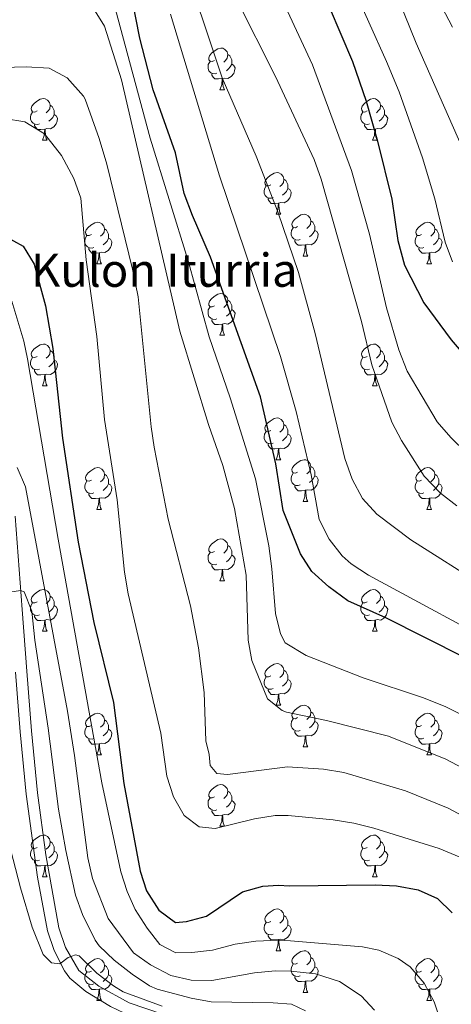
# Model space of a CAD drawing. Units: metres. Extents: x 588859 to 593354, y 4777200 to 4780229.
# Drawn here: x 590063 to 590167, y 4779416 to 4779653 of the extents above; entities that cross this region are included whole.
import ezdxf

# ---------------------------------------------------------------- set-up
doc = ezdxf.new("R2010")
doc.units = ezdxf.units.M
doc.header["$MEASUREMENT"] = 0
doc.linetypes.add('DGN Style 3', pattern=[1147.6976, 819.784, -327.9136])
for name, color, linetype, lineweight in [('Nivel 21', 7, 'Continuous', 0), ('Nivel 36', 7, 'Continuous', 0), ('Nivel 4', 7, 'Continuous', 0), ('Nivel 43', 7, 'Continuous', 0), ('Nivel 5', 7, 'Continuous', 0), ('Nivel 61', 7, 'Continuous', 0), ('Nivel 63', 7, 'Continuous', 0)]:
    doc.layers.add(name, color=color, linetype=linetype, lineweight=lineweight)
doc.styles.add('Style-Times New Roman', font='txt')

msp = doc.modelspace()

# ---------------------------------------------------------------- linework, layer by layer
at = {"layer": 'Nivel 21', "color": 250, "linetype": 'DGN Style 3', "lineweight": 0}
msp.add_polyline3d([(590061.8, 4779533.7, 512.48), (590063.47, 4779511.29, 515.68), (590064.61, 4779496.43, 517.48), (590065.74, 4779482.15, 518.56), (590067.16, 4779467.23, 519.25), (590069.12, 4779452.34, 519.68), (590072.26, 4779434.79, 520.05), (590073.87, 4779430.07, 519.97), (590077.07, 4779424.56, 519.78), (590081.89, 4779420.73, 519.69), (590089.17, 4779416.78, 519.81), (590104.98, 4779411.36, 520.05)], dxfattribs=at)
at = {"layer": 'Nivel 21', "color": 250, "linetype": 'Continuous', "lineweight": 0}
msp.add_polyline3d([(590061.87, 4779496.22, 517.48), (590063.01, 4779481.91, 518.56), (590064.43, 4779466.92, 519.25), (590067.16, 4779446.98, 519.81), (590069.59, 4779434.1, 520.05), (590071.18, 4779429.36, 519.98), (590073.62, 4779424.48, 519.84), (590074.95, 4779422.72, 519.78), (590078.76, 4779419.47, 519.69), (590084.69, 4779415.88, 519.76), (590088.06, 4779414.25, 519.81), (590102.28, 4779409.48, 520.02), (590113.98, 4779404.04, 520.23), (590117.2, 4779401.39, 520.34), (590118.73, 4779398.43, 520.41), (590119.16, 4779396.04, 520.47), (590118.95, 4779390.49, 520.66)], dxfattribs=at)
at = {"layer": 'Nivel 36', "color": 92, "linetype": 'Continuous', "lineweight": 0}
for p, q in [((590110.97, 4779636.17), (590112.1, 4779636.17)), ((590068.34, 4779624.03), (590069.46, 4779624.03)), ((590147.66, 4779624.03), (590148.79, 4779624.03)), ((590124.47, 4779606.26), (590125.6, 4779606.26)), ((590130.95, 4779596.22), (590132.07, 4779596.22)), ((590081.39, 4779594.32), (590082.52, 4779594.32)), ((590160.72, 4779594.32), (590161.84, 4779594.32)), ((590110.97, 4779577.18), (590112.1, 4779577.18)), ((590068.34, 4779565.04), (590069.46, 4779565.04)), ((590147.66, 4779565.04), (590148.79, 4779565.04)), ((590124.47, 4779547.27), (590125.6, 4779547.27)), ((590130.95, 4779537.23), (590132.07, 4779537.23)), ((590081.39, 4779535.33), (590082.52, 4779535.33)), ((590160.72, 4779535.33), (590161.84, 4779535.33)), ((590110.97, 4779518.18), (590112.1, 4779518.18)), ((590068.34, 4779506.04), (590069.46, 4779506.04)), ((590147.66, 4779506.04), (590148.79, 4779506.04)), ((590124.47, 4779488.28), (590125.6, 4779488.28)), ((590130.95, 4779478.24), (590132.07, 4779478.24)), ((590081.39, 4779476.33), (590082.52, 4779476.33)), ((590160.72, 4779476.34), (590161.84, 4779476.34)), ((590110.97, 4779459.19), (590112.1, 4779459.19)), ((590068.34, 4779447.05), (590069.46, 4779447.05)), ((590147.66, 4779447.05), (590148.79, 4779447.05)), ((590124.47, 4779429.28), (590125.6, 4779429.28)), ((590130.95, 4779419.25), (590132.07, 4779419.25)), ((590081.39, 4779417.34), (590082.52, 4779417.34)), ((590160.72, 4779417.34), (590161.84, 4779417.34))]:
    msp.add_line(p, q, dxfattribs=at)
at = {"layer": 'Nivel 36', "color": 92, "linetype": 'Continuous', "lineweight": 0, "flags": 128}
for points in [[(590109.67, 4779643.23), (590109.14, 4779642.96), (590108.61, 4779643.02), (590108.35, 4779643.39), (590108.29, 4779643.81), (590108.45, 4779644.33), (590108.93, 4779644.93), (590109.57, 4779645.46), (590110.47, 4779646.04), (590111.21, 4779646.2), (590111.64, 4779646.15), (590112.17, 4779645.83), (590112.7, 4779645.25), (590112.86, 4779644.61), (590112.75, 4779643.76), (590112.32, 4779643.23), (590111.9, 4779642.8)], [(590112.86, 4779644.61), (590113.33, 4779644.29), (590113.65, 4779643.65), (590113.81, 4779643.33), (590113.81, 4779642.75), (590113.81, 4779642.33), (590113.44, 4779641.64), (590113.02, 4779641.16), (590112.54, 4779640.74)], [(590110.26, 4779640.15), (590109.83, 4779639.99), (590109.25, 4779640.05), (590108.77, 4779640.26), (590108.35, 4779640.68), (590108.13, 4779641.27), (590108.13, 4779641.69), (590108.19, 4779642.27), (590108.61, 4779642.96)], [(590113.81, 4779642.33), (590114.26, 4779642.08), (590114.61, 4779641.46), (590114.5, 4779640.74), (590114.29, 4779640.1), (590113.7, 4779639.36), (590112.91, 4779638.88), (590112.06, 4779638.98), (590111.63, 4779638.85)], [(590111.52, 4779638.85), (590110.63, 4779638.77), (590109.78, 4779638.77), (590109.36, 4779639.2), (590109.04, 4779639.67), (590109.04, 4779639.99)], [(590110.97, 4779636.17), (590111.41, 4779637.33), (590111.52, 4779638.85), (590111.63, 4779638.85), (590111.66, 4779638.27), (590111.7, 4779637.58), (590111.77, 4779636.97), (590111.88, 4779636.57), (590112.1, 4779636.17)], [(590067.04, 4779631.09), (590066.51, 4779630.82), (590065.98, 4779630.88), (590065.71, 4779631.25), (590065.66, 4779631.67), (590065.82, 4779632.19), (590066.3, 4779632.79), (590066.93, 4779633.32), (590067.83, 4779633.9), (590068.58, 4779634.06), (590069, 4779634.01), (590069.53, 4779633.69), (590070.06, 4779633.11), (590070.22, 4779632.47), (590070.11, 4779631.62), (590069.69, 4779631.09), (590069.27, 4779630.66)], [(590146.36, 4779631.09), (590145.83, 4779630.82), (590145.3, 4779630.88), (590145.04, 4779631.25), (590144.98, 4779631.67), (590145.14, 4779632.19), (590145.62, 4779632.79), (590146.26, 4779633.32), (590147.16, 4779633.9), (590147.9, 4779634.06), (590148.33, 4779634.01), (590148.86, 4779633.69), (590149.39, 4779633.11), (590149.55, 4779632.47), (590149.44, 4779631.62), (590149.01, 4779631.09), (590148.59, 4779630.66)], [(590070.22, 4779632.47), (590070.7, 4779632.15), (590071.01, 4779631.51), (590071.17, 4779631.19), (590071.17, 4779630.61), (590071.17, 4779630.19), (590070.8, 4779629.5), (590070.38, 4779629.02), (590069.9, 4779628.6)], [(590149.55, 4779632.47), (590150.02, 4779632.15), (590150.34, 4779631.51), (590150.5, 4779631.19), (590150.5, 4779630.61), (590150.5, 4779630.19), (590150.13, 4779629.5), (590149.71, 4779629.02), (590149.23, 4779628.6)], [(590067.62, 4779628.01), (590067.2, 4779627.85), (590066.61, 4779627.91), (590066.14, 4779628.12), (590065.71, 4779628.54), (590065.5, 4779629.13), (590065.5, 4779629.55), (590065.55, 4779630.13), (590065.98, 4779630.82)], [(590071.17, 4779630.19), (590071.63, 4779629.94), (590071.97, 4779629.32), (590071.86, 4779628.6), (590071.65, 4779627.96), (590071.07, 4779627.22), (590070.27, 4779626.74), (590069.42, 4779626.84), (590068.99, 4779626.71)], [(590146.95, 4779628.01), (590146.52, 4779627.85), (590145.94, 4779627.91), (590145.46, 4779628.12), (590145.04, 4779628.54), (590144.82, 4779629.13), (590144.82, 4779629.55), (590144.88, 4779630.13), (590145.3, 4779630.82)], [(590150.5, 4779630.19), (590150.95, 4779629.94), (590151.3, 4779629.32), (590151.19, 4779628.6), (590150.98, 4779627.96), (590150.39, 4779627.22), (590149.6, 4779626.74), (590148.75, 4779626.84), (590148.32, 4779626.71)], [(590068.88, 4779626.71), (590067.99, 4779626.63), (590067.15, 4779626.63), (590066.72, 4779627.06), (590066.4, 4779627.53), (590066.4, 4779627.85)], [(590068.34, 4779624.03), (590068.77, 4779625.19), (590068.88, 4779626.71), (590068.99, 4779626.71), (590069.03, 4779626.13), (590069.06, 4779625.44), (590069.13, 4779624.83), (590069.25, 4779624.43), (590069.46, 4779624.03)], [(590148.21, 4779626.71), (590147.32, 4779626.63), (590146.47, 4779626.63), (590146.05, 4779627.06), (590145.73, 4779627.53), (590145.73, 4779627.85)], [(590147.66, 4779624.03), (590148.1, 4779625.19), (590148.21, 4779626.71), (590148.32, 4779626.71), (590148.35, 4779626.13), (590148.39, 4779625.44), (590148.46, 4779624.83), (590148.57, 4779624.43), (590148.79, 4779624.03)], [(590123.17, 4779613.32), (590122.64, 4779613.05), (590122.11, 4779613.11), (590121.85, 4779613.48), (590121.79, 4779613.9), (590121.95, 4779614.42), (590122.43, 4779615.02), (590123.07, 4779615.55), (590123.97, 4779616.13), (590124.71, 4779616.29), (590125.14, 4779616.24), (590125.67, 4779615.92), (590126.2, 4779615.34), (590126.36, 4779614.7), (590126.25, 4779613.85), (590125.82, 4779613.32), (590125.4, 4779612.89)], [(590123.76, 4779610.24), (590123.33, 4779610.08), (590122.75, 4779610.14), (590122.27, 4779610.35), (590121.85, 4779610.77), (590121.63, 4779611.36), (590121.63, 4779611.78), (590121.69, 4779612.36), (590122.11, 4779613.05)], [(590127.31, 4779612.42), (590127.76, 4779612.17), (590128.11, 4779611.55), (590128, 4779610.83), (590127.79, 4779610.19), (590127.2, 4779609.45), (590126.41, 4779608.97), (590125.56, 4779609.07), (590125.13, 4779608.94)], [(590126.36, 4779614.7), (590126.83, 4779614.38), (590127.15, 4779613.74), (590127.31, 4779613.42), (590127.31, 4779612.84), (590127.31, 4779612.42), (590126.94, 4779611.73), (590126.52, 4779611.25), (590126.04, 4779610.83)], [(590125.02, 4779608.94), (590124.13, 4779608.86), (590123.28, 4779608.86), (590122.86, 4779609.29), (590122.54, 4779609.76), (590122.54, 4779610.08)], [(590124.47, 4779606.26), (590124.91, 4779607.42), (590125.02, 4779608.94), (590125.13, 4779608.94), (590125.16, 4779608.36), (590125.2, 4779607.67), (590125.27, 4779607.06), (590125.38, 4779606.66), (590125.6, 4779606.26)], [(590129.65, 4779603.28), (590129.12, 4779603.02), (590128.59, 4779603.07), (590128.32, 4779603.44), (590128.27, 4779603.87), (590128.43, 4779604.39), (590128.91, 4779604.98), (590129.54, 4779605.51), (590130.44, 4779606.1), (590131.19, 4779606.26), (590131.61, 4779606.2), (590132.14, 4779605.89), (590132.67, 4779605.3), (590132.83, 4779604.66), (590132.72, 4779603.81), (590132.3, 4779603.28), (590131.88, 4779602.86)], [(590080.09, 4779601.38), (590079.56, 4779601.11), (590079.03, 4779601.17), (590078.77, 4779601.54), (590078.71, 4779601.96), (590078.87, 4779602.48), (590079.35, 4779603.08), (590079.99, 4779603.61), (590080.89, 4779604.19), (590081.63, 4779604.35), (590082.06, 4779604.3), (590082.59, 4779603.98), (590083.12, 4779603.4), (590083.28, 4779602.76), (590083.17, 4779601.91), (590082.74, 4779601.38), (590082.32, 4779600.95)], [(590130.23, 4779600.2), (590129.81, 4779600.04), (590129.22, 4779600.1), (590128.75, 4779600.31), (590128.32, 4779600.74), (590128.11, 4779601.32), (590128.11, 4779601.74), (590128.16, 4779602.33), (590128.59, 4779603.02)], [(590132.83, 4779604.66), (590133.31, 4779604.35), (590133.62, 4779603.71), (590133.78, 4779603.39), (590133.78, 4779602.81), (590133.78, 4779602.38), (590133.41, 4779601.69), (590132.99, 4779601.21), (590132.51, 4779600.79)], [(590159.42, 4779601.38), (590158.89, 4779601.11), (590158.36, 4779601.17), (590158.1, 4779601.54), (590158.04, 4779601.96), (590158.2, 4779602.48), (590158.68, 4779603.08), (590159.32, 4779603.61), (590160.22, 4779604.19), (590160.96, 4779604.35), (590161.38, 4779604.3), (590161.92, 4779603.98), (590162.44, 4779603.4), (590162.6, 4779602.76), (590162.5, 4779601.91), (590162.07, 4779601.38), (590161.65, 4779600.95)], [(590080.68, 4779598.3), (590080.25, 4779598.14), (590079.67, 4779598.2), (590079.19, 4779598.41), (590078.77, 4779598.83), (590078.55, 4779599.42), (590078.55, 4779599.84), (590078.61, 4779600.42), (590079.03, 4779601.11)], [(590083.28, 4779602.76), (590083.75, 4779602.44), (590084.07, 4779601.8), (590084.23, 4779601.48), (590084.23, 4779600.9), (590084.23, 4779600.48), (590083.86, 4779599.79), (590083.44, 4779599.31), (590082.96, 4779598.89)], [(590133.78, 4779602.38), (590134.24, 4779602.13), (590134.58, 4779601.52), (590134.47, 4779600.79), (590134.26, 4779600.15), (590133.68, 4779599.41), (590132.88, 4779598.93), (590132.03, 4779599.04), (590131.6, 4779598.91)], [(590160, 4779598.3), (590159.58, 4779598.14), (590159, 4779598.2), (590158.52, 4779598.41), (590158.1, 4779598.83), (590157.88, 4779599.42), (590157.88, 4779599.84), (590157.94, 4779600.42), (590158.36, 4779601.11)], [(590162.6, 4779602.76), (590163.08, 4779602.44), (590163.4, 4779601.8), (590163.56, 4779601.48), (590163.56, 4779600.9), (590163.56, 4779600.48), (590163.18, 4779599.79), (590162.76, 4779599.31), (590162.28, 4779598.89)], [(590084.23, 4779600.48), (590084.68, 4779600.23), (590085.03, 4779599.61), (590084.92, 4779598.89), (590084.71, 4779598.25), (590084.12, 4779597.51), (590083.33, 4779597.03), (590082.48, 4779597.13), (590082.05, 4779597)], [(590131.49, 4779598.91), (590130.6, 4779598.82), (590129.76, 4779598.82), (590129.33, 4779599.25), (590129.01, 4779599.73), (590129.01, 4779600.04)], [(590130.95, 4779596.22), (590131.38, 4779597.38), (590131.49, 4779598.91), (590131.6, 4779598.91), (590131.64, 4779598.32), (590131.67, 4779597.64), (590131.74, 4779597.02), (590131.86, 4779596.62), (590132.07, 4779596.22)], [(590163.56, 4779600.48), (590164.01, 4779600.23), (590164.36, 4779599.61), (590164.24, 4779598.89), (590164.04, 4779598.25), (590163.45, 4779597.51), (590162.66, 4779597.03), (590161.8, 4779597.13), (590161.38, 4779597)], [(590081.94, 4779597), (590081.05, 4779596.92), (590080.2, 4779596.92), (590079.78, 4779597.35), (590079.46, 4779597.82), (590079.46, 4779598.14)], [(590081.39, 4779594.32), (590081.83, 4779595.48), (590081.94, 4779597), (590082.05, 4779597), (590082.08, 4779596.42), (590082.12, 4779595.73), (590082.19, 4779595.12), (590082.3, 4779594.72), (590082.52, 4779594.32)], [(590161.26, 4779597), (590160.38, 4779596.92), (590159.53, 4779596.92), (590159.1, 4779597.35), (590158.78, 4779597.82), (590158.78, 4779598.14)], [(590160.72, 4779594.32), (590161.16, 4779595.48), (590161.26, 4779597), (590161.38, 4779597), (590161.41, 4779596.42), (590161.44, 4779595.73), (590161.52, 4779595.12), (590161.63, 4779594.72), (590161.84, 4779594.32)], [(590109.67, 4779584.24), (590109.14, 4779583.97), (590108.61, 4779584.02), (590108.35, 4779584.4), (590108.29, 4779584.82), (590108.45, 4779585.34), (590108.93, 4779585.94), (590109.57, 4779586.46), (590110.47, 4779587.05), (590111.21, 4779587.21), (590111.64, 4779587.16), (590112.17, 4779586.84), (590112.7, 4779586.26), (590112.86, 4779585.62), (590112.75, 4779584.76), (590112.32, 4779584.24), (590111.9, 4779583.81)], [(590110.26, 4779581.16), (590109.83, 4779581), (590109.25, 4779581.06), (590108.77, 4779581.26), (590108.35, 4779581.69), (590108.13, 4779582.28), (590108.13, 4779582.7), (590108.19, 4779583.28), (590108.61, 4779583.97)], [(590112.86, 4779585.62), (590113.33, 4779585.3), (590113.65, 4779584.66), (590113.81, 4779584.34), (590113.81, 4779583.76), (590113.81, 4779583.34), (590113.44, 4779582.64), (590113.02, 4779582.16), (590112.54, 4779581.74)], [(590113.81, 4779583.34), (590114.26, 4779583.08), (590114.61, 4779582.47), (590114.5, 4779581.74), (590114.29, 4779581.1), (590113.7, 4779580.36), (590112.91, 4779579.88), (590112.06, 4779579.99), (590111.63, 4779579.86)], [(590111.52, 4779579.86), (590110.63, 4779579.78), (590109.78, 4779579.78), (590109.36, 4779580.2), (590109.04, 4779580.68), (590109.04, 4779581)], [(590110.97, 4779577.18), (590111.41, 4779578.34), (590111.52, 4779579.86), (590111.63, 4779579.86), (590111.66, 4779579.28), (590111.7, 4779578.59), (590111.77, 4779577.98), (590111.88, 4779577.58), (590112.1, 4779577.18)], [(590067.04, 4779572.1), (590066.5, 4779571.83), (590065.98, 4779571.88), (590065.71, 4779572.26), (590065.66, 4779572.68), (590065.82, 4779573.2), (590066.3, 4779573.8), (590066.93, 4779574.32), (590067.83, 4779574.91), (590068.58, 4779575.07), (590069, 4779575.02), (590069.53, 4779574.7), (590070.06, 4779574.12), (590070.22, 4779573.48), (590070.11, 4779572.62), (590069.68, 4779572.1), (590069.26, 4779571.67)], [(590146.36, 4779572.1), (590145.83, 4779571.83), (590145.3, 4779571.89), (590145.04, 4779572.26), (590144.98, 4779572.68), (590145.14, 4779573.2), (590145.62, 4779573.8), (590146.26, 4779574.33), (590147.16, 4779574.91), (590147.9, 4779575.07), (590148.33, 4779575.02), (590148.86, 4779574.7), (590149.39, 4779574.12), (590149.55, 4779573.48), (590149.44, 4779572.63), (590149.01, 4779572.1), (590148.59, 4779571.67)], [(590070.22, 4779573.48), (590070.7, 4779573.16), (590071.01, 4779572.52), (590071.17, 4779572.2), (590071.17, 4779571.62), (590071.17, 4779571.2), (590070.8, 4779570.5), (590070.38, 4779570.02), (590069.9, 4779569.6)], [(590149.55, 4779573.48), (590150.02, 4779573.16), (590150.34, 4779572.52), (590150.5, 4779572.2), (590150.5, 4779571.62), (590150.5, 4779571.2), (590150.13, 4779570.51), (590149.71, 4779570.03), (590149.23, 4779569.61)], [(590067.62, 4779569.02), (590067.2, 4779568.86), (590066.61, 4779568.92), (590066.14, 4779569.12), (590065.71, 4779569.55), (590065.5, 4779570.14), (590065.5, 4779570.56), (590065.55, 4779571.14), (590065.98, 4779571.83)], [(590071.17, 4779571.2), (590071.62, 4779570.94), (590071.97, 4779570.33), (590071.86, 4779569.6), (590071.65, 4779568.96), (590071.06, 4779568.22), (590070.27, 4779567.74), (590069.42, 4779567.85), (590068.99, 4779567.72)], [(590146.95, 4779569.02), (590146.52, 4779568.86), (590145.94, 4779568.92), (590145.46, 4779569.13), (590145.04, 4779569.55), (590144.82, 4779570.14), (590144.82, 4779570.56), (590144.88, 4779571.14), (590145.3, 4779571.83)], [(590150.5, 4779571.2), (590150.95, 4779570.95), (590151.3, 4779570.33), (590151.19, 4779569.61), (590150.98, 4779568.97), (590150.39, 4779568.23), (590149.6, 4779567.75), (590148.75, 4779567.85), (590148.32, 4779567.72)], [(590068.88, 4779567.72), (590067.99, 4779567.64), (590067.14, 4779567.64), (590066.72, 4779568.06), (590066.4, 4779568.54), (590066.4, 4779568.86)], [(590068.34, 4779565.04), (590068.77, 4779566.2), (590068.88, 4779567.72), (590068.99, 4779567.72), (590069.02, 4779567.14), (590069.06, 4779566.45), (590069.13, 4779565.84), (590069.24, 4779565.44), (590069.46, 4779565.04)], [(590148.21, 4779567.72), (590147.32, 4779567.64), (590146.47, 4779567.64), (590146.05, 4779568.07), (590145.73, 4779568.54), (590145.73, 4779568.86)], [(590147.66, 4779565.04), (590148.1, 4779566.2), (590148.21, 4779567.72), (590148.32, 4779567.72), (590148.35, 4779567.14), (590148.39, 4779566.45), (590148.46, 4779565.84), (590148.57, 4779565.44), (590148.79, 4779565.04)], [(590123.17, 4779554.33), (590122.64, 4779554.06), (590122.11, 4779554.12), (590121.85, 4779554.49), (590121.79, 4779554.91), (590121.95, 4779555.43), (590122.43, 4779556.03), (590123.07, 4779556.56), (590123.97, 4779557.14), (590124.71, 4779557.3), (590125.14, 4779557.25), (590125.67, 4779556.93), (590126.2, 4779556.35), (590126.36, 4779555.71), (590126.25, 4779554.86), (590125.82, 4779554.33), (590125.4, 4779553.9)], [(590126.36, 4779555.71), (590126.83, 4779555.39), (590127.15, 4779554.75), (590127.31, 4779554.43), (590127.31, 4779553.85), (590127.31, 4779553.43), (590126.94, 4779552.74), (590126.52, 4779552.26), (590126.04, 4779551.84)], [(590123.76, 4779551.25), (590123.33, 4779551.09), (590122.75, 4779551.15), (590122.27, 4779551.36), (590121.85, 4779551.78), (590121.63, 4779552.37), (590121.63, 4779552.79), (590121.69, 4779553.37), (590122.11, 4779554.06)], [(590127.31, 4779553.43), (590127.76, 4779553.18), (590128.11, 4779552.56), (590128, 4779551.84), (590127.79, 4779551.2), (590127.2, 4779550.46), (590126.41, 4779549.98), (590125.56, 4779550.08), (590125.13, 4779549.95)], [(590125.02, 4779549.95), (590124.13, 4779549.87), (590123.28, 4779549.87), (590122.86, 4779550.3), (590122.54, 4779550.77), (590122.54, 4779551.09)], [(590124.47, 4779547.27), (590124.91, 4779548.43), (590125.02, 4779549.95), (590125.13, 4779549.95), (590125.16, 4779549.37), (590125.2, 4779548.68), (590125.27, 4779548.07), (590125.38, 4779547.67), (590125.6, 4779547.27)], [(590129.65, 4779544.29), (590129.12, 4779544.03), (590128.59, 4779544.08), (590128.32, 4779544.45), (590128.27, 4779544.88), (590128.43, 4779545.4), (590128.91, 4779545.99), (590129.54, 4779546.52), (590130.44, 4779547.11), (590131.19, 4779547.27), (590131.61, 4779547.21), (590132.14, 4779546.9), (590132.67, 4779546.31), (590132.83, 4779545.67), (590132.72, 4779544.82), (590132.3, 4779544.29), (590131.88, 4779543.87)], [(590080.09, 4779542.39), (590079.56, 4779542.12), (590079.03, 4779542.18), (590078.77, 4779542.55), (590078.71, 4779542.97), (590078.87, 4779543.49), (590079.35, 4779544.09), (590079.99, 4779544.62), (590080.89, 4779545.2), (590081.63, 4779545.36), (590082.06, 4779545.31), (590082.59, 4779544.99), (590083.12, 4779544.41), (590083.28, 4779543.77), (590083.17, 4779542.92), (590082.74, 4779542.39), (590082.32, 4779541.96)], [(590083.28, 4779543.77), (590083.75, 4779543.45), (590084.07, 4779542.81), (590084.23, 4779542.49), (590084.23, 4779541.91), (590084.23, 4779541.49), (590083.86, 4779540.8), (590083.44, 4779540.32), (590082.96, 4779539.9)], [(590130.23, 4779541.21), (590129.81, 4779541.05), (590129.22, 4779541.11), (590128.75, 4779541.32), (590128.32, 4779541.75), (590128.11, 4779542.33), (590128.11, 4779542.75), (590128.16, 4779543.34), (590128.59, 4779544.03)], [(590132.83, 4779545.67), (590133.31, 4779545.36), (590133.62, 4779544.72), (590133.78, 4779544.4), (590133.78, 4779543.82), (590133.78, 4779543.39), (590133.41, 4779542.7), (590132.99, 4779542.22), (590132.51, 4779541.8)], [(590159.42, 4779542.39), (590158.89, 4779542.12), (590158.36, 4779542.18), (590158.1, 4779542.55), (590158.04, 4779542.97), (590158.2, 4779543.49), (590158.68, 4779544.09), (590159.32, 4779544.62), (590160.22, 4779545.2), (590160.96, 4779545.36), (590161.38, 4779545.31), (590161.92, 4779544.99), (590162.44, 4779544.41), (590162.6, 4779543.77), (590162.5, 4779542.92), (590162.07, 4779542.39), (590161.65, 4779541.96)], [(590162.6, 4779543.77), (590163.08, 4779543.45), (590163.4, 4779542.81), (590163.56, 4779542.49), (590163.56, 4779541.91), (590163.56, 4779541.49), (590163.18, 4779540.8), (590162.76, 4779540.32), (590162.28, 4779539.9)], [(590080.68, 4779539.31), (590080.25, 4779539.15), (590079.67, 4779539.21), (590079.19, 4779539.42), (590078.77, 4779539.84), (590078.55, 4779540.43), (590078.55, 4779540.85), (590078.61, 4779541.43), (590079.03, 4779542.12)], [(590084.23, 4779541.49), (590084.68, 4779541.24), (590085.03, 4779540.62), (590084.92, 4779539.9), (590084.71, 4779539.26), (590084.12, 4779538.52), (590083.33, 4779538.04), (590082.48, 4779538.14), (590082.05, 4779538.01)], [(590133.78, 4779543.39), (590134.24, 4779543.14), (590134.58, 4779542.53), (590134.47, 4779541.8), (590134.26, 4779541.16), (590133.68, 4779540.42), (590132.88, 4779539.94), (590132.03, 4779540.05), (590131.6, 4779539.92)], [(590160, 4779539.31), (590159.58, 4779539.15), (590159, 4779539.21), (590158.52, 4779539.42), (590158.1, 4779539.84), (590157.88, 4779540.43), (590157.88, 4779540.85), (590157.94, 4779541.43), (590158.36, 4779542.12)], [(590163.56, 4779541.49), (590164.01, 4779541.24), (590164.36, 4779540.62), (590164.24, 4779539.9), (590164.04, 4779539.26), (590163.45, 4779538.52), (590162.66, 4779538.04), (590161.8, 4779538.14), (590161.38, 4779538.01)], [(590081.94, 4779538.01), (590081.05, 4779537.93), (590080.2, 4779537.93), (590079.78, 4779538.36), (590079.46, 4779538.83), (590079.46, 4779539.15)], [(590131.49, 4779539.92), (590130.6, 4779539.83), (590129.76, 4779539.83), (590129.33, 4779540.26), (590129.01, 4779540.74), (590129.01, 4779541.05)], [(590130.95, 4779537.23), (590131.38, 4779538.39), (590131.49, 4779539.92), (590131.6, 4779539.92), (590131.64, 4779539.33), (590131.67, 4779538.65), (590131.74, 4779538.03), (590131.86, 4779537.63), (590132.07, 4779537.23)], [(590161.26, 4779538.01), (590160.38, 4779537.93), (590159.53, 4779537.93), (590159.1, 4779538.36), (590158.78, 4779538.83), (590158.78, 4779539.15)], [(590081.39, 4779535.33), (590081.83, 4779536.49), (590081.94, 4779538.01), (590082.05, 4779538.01), (590082.08, 4779537.43), (590082.12, 4779536.74), (590082.19, 4779536.13), (590082.3, 4779535.73), (590082.52, 4779535.33)], [(590160.72, 4779535.33), (590161.16, 4779536.49), (590161.26, 4779538.01), (590161.38, 4779538.01), (590161.41, 4779537.43), (590161.44, 4779536.74), (590161.52, 4779536.13), (590161.63, 4779535.73), (590161.84, 4779535.33)], [(590109.67, 4779525.24), (590109.14, 4779524.98), (590108.61, 4779525.03), (590108.35, 4779525.4), (590108.29, 4779525.83), (590108.45, 4779526.35), (590108.93, 4779526.94), (590109.57, 4779527.47), (590110.46, 4779528.06), (590111.21, 4779528.22), (590111.64, 4779528.16), (590112.16, 4779527.85), (590112.7, 4779527.26), (590112.86, 4779526.62), (590112.74, 4779525.77), (590112.32, 4779525.24), (590111.9, 4779524.82)], [(590110.26, 4779522.16), (590109.83, 4779522), (590109.24, 4779522.06), (590108.77, 4779522.27), (590108.35, 4779522.7), (590108.13, 4779523.28), (590108.13, 4779523.7), (590108.19, 4779524.29), (590108.61, 4779524.98)], [(590112.86, 4779526.62), (590113.33, 4779526.31), (590113.64, 4779525.67), (590113.8, 4779525.35), (590113.8, 4779524.77), (590113.8, 4779524.34), (590113.44, 4779523.65), (590113.02, 4779523.17), (590112.54, 4779522.75)], [(590113.8, 4779524.34), (590114.26, 4779524.09), (590114.6, 4779523.48), (590114.5, 4779522.75), (590114.28, 4779522.11), (590113.7, 4779521.37), (590112.9, 4779520.89), (590112.06, 4779521), (590111.62, 4779520.87)], [(590111.52, 4779520.87), (590110.62, 4779520.78), (590109.78, 4779520.78), (590109.36, 4779521.21), (590109.04, 4779521.69), (590109.04, 4779522)], [(590110.97, 4779518.18), (590111.4, 4779519.34), (590111.52, 4779520.87), (590111.62, 4779520.87), (590111.66, 4779520.28), (590111.7, 4779519.6), (590111.76, 4779518.98), (590111.88, 4779518.58), (590112.1, 4779518.18)], [(590067.04, 4779513.1), (590066.5, 4779512.84), (590065.98, 4779512.89), (590065.71, 4779513.26), (590065.66, 4779513.69), (590065.82, 4779514.21), (590066.3, 4779514.8), (590066.93, 4779515.33), (590067.83, 4779515.92), (590068.58, 4779516.08), (590069, 4779516.02), (590069.53, 4779515.71), (590070.06, 4779515.12), (590070.22, 4779514.48), (590070.11, 4779513.63), (590069.68, 4779513.1), (590069.26, 4779512.68)], [(590146.36, 4779513.1), (590145.83, 4779512.84), (590145.3, 4779512.89), (590145.04, 4779513.26), (590144.98, 4779513.69), (590145.14, 4779514.21), (590145.62, 4779514.8), (590146.26, 4779515.33), (590147.16, 4779515.92), (590147.9, 4779516.08), (590148.33, 4779516.02), (590148.86, 4779515.71), (590149.39, 4779515.12), (590149.55, 4779514.48), (590149.44, 4779513.63), (590149.01, 4779513.1), (590148.59, 4779512.68)], [(590070.22, 4779514.48), (590070.7, 4779514.17), (590071.01, 4779513.53), (590071.17, 4779513.21), (590071.17, 4779512.63), (590071.17, 4779512.2), (590070.8, 4779511.51), (590070.38, 4779511.03), (590069.9, 4779510.61)], [(590149.55, 4779514.48), (590150.02, 4779514.17), (590150.34, 4779513.53), (590150.5, 4779513.21), (590150.5, 4779512.63), (590150.5, 4779512.2), (590150.13, 4779511.51), (590149.71, 4779511.03), (590149.23, 4779510.61)], [(590067.62, 4779510.02), (590067.2, 4779509.86), (590066.61, 4779509.92), (590066.14, 4779510.13), (590065.71, 4779510.56), (590065.5, 4779511.14), (590065.5, 4779511.56), (590065.55, 4779512.15), (590065.98, 4779512.84)], [(590071.17, 4779512.2), (590071.62, 4779511.95), (590071.97, 4779511.34), (590071.86, 4779510.61), (590071.65, 4779509.97), (590071.06, 4779509.23), (590070.27, 4779508.75), (590069.42, 4779508.86), (590068.99, 4779508.73)], [(590146.95, 4779510.02), (590146.52, 4779509.86), (590145.94, 4779509.92), (590145.46, 4779510.13), (590145.04, 4779510.56), (590144.82, 4779511.14), (590144.82, 4779511.56), (590144.88, 4779512.15), (590145.3, 4779512.84)], [(590150.5, 4779512.2), (590150.95, 4779511.95), (590151.3, 4779511.34), (590151.19, 4779510.61), (590150.98, 4779509.97), (590150.39, 4779509.23), (590149.6, 4779508.75), (590148.75, 4779508.86), (590148.32, 4779508.73)], [(590068.88, 4779508.73), (590067.99, 4779508.64), (590067.14, 4779508.64), (590066.72, 4779509.07), (590066.4, 4779509.55), (590066.4, 4779509.86)], [(590068.34, 4779506.04), (590068.77, 4779507.2), (590068.88, 4779508.73), (590068.99, 4779508.73), (590069.02, 4779508.14), (590069.06, 4779507.46), (590069.13, 4779506.84), (590069.24, 4779506.44), (590069.46, 4779506.04)], [(590148.21, 4779508.73), (590147.32, 4779508.64), (590146.47, 4779508.64), (590146.05, 4779509.07), (590145.73, 4779509.55), (590145.73, 4779509.86)], [(590147.66, 4779506.04), (590148.1, 4779507.2), (590148.21, 4779508.73), (590148.32, 4779508.73), (590148.35, 4779508.14), (590148.39, 4779507.46), (590148.46, 4779506.84), (590148.57, 4779506.44), (590148.79, 4779506.04)], [(590123.17, 4779495.34), (590122.64, 4779495.07), (590122.11, 4779495.12), (590121.85, 4779495.5), (590121.79, 4779495.92), (590121.95, 4779496.44), (590122.43, 4779497.04), (590123.07, 4779497.56), (590123.97, 4779498.15), (590124.71, 4779498.31), (590125.14, 4779498.26), (590125.67, 4779497.94), (590126.2, 4779497.36), (590126.36, 4779496.72), (590126.25, 4779495.86), (590125.82, 4779495.34), (590125.4, 4779494.91)], [(590126.36, 4779496.72), (590126.83, 4779496.4), (590127.15, 4779495.76), (590127.31, 4779495.44), (590127.31, 4779494.86), (590127.31, 4779494.44), (590126.94, 4779493.74), (590126.52, 4779493.26), (590126.04, 4779492.84)], [(590123.76, 4779492.26), (590123.33, 4779492.1), (590122.75, 4779492.16), (590122.27, 4779492.36), (590121.85, 4779492.79), (590121.63, 4779493.38), (590121.63, 4779493.8), (590121.69, 4779494.38), (590122.11, 4779495.07)], [(590127.31, 4779494.44), (590127.76, 4779494.18), (590128.11, 4779493.57), (590128, 4779492.84), (590127.79, 4779492.2), (590127.2, 4779491.46), (590126.41, 4779490.98), (590125.56, 4779491.09), (590125.13, 4779490.96)], [(590125.02, 4779490.96), (590124.13, 4779490.88), (590123.28, 4779490.88), (590122.86, 4779491.3), (590122.54, 4779491.78), (590122.54, 4779492.1)], [(590124.47, 4779488.28), (590124.91, 4779489.44), (590125.02, 4779490.96), (590125.13, 4779490.96), (590125.16, 4779490.38), (590125.2, 4779489.69), (590125.27, 4779489.08), (590125.38, 4779488.68), (590125.6, 4779488.28)], [(590129.65, 4779485.3), (590129.12, 4779485.04), (590128.59, 4779485.09), (590128.32, 4779485.46), (590128.27, 4779485.88), (590128.43, 4779486.4), (590128.91, 4779487), (590129.54, 4779487.53), (590130.44, 4779488.12), (590131.19, 4779488.28), (590131.61, 4779488.22), (590132.14, 4779487.9), (590132.67, 4779487.32), (590132.83, 4779486.68), (590132.72, 4779485.83), (590132.3, 4779485.3), (590131.88, 4779484.88)], [(590080.09, 4779483.39), (590079.56, 4779483.13), (590079.03, 4779483.18), (590078.77, 4779483.55), (590078.71, 4779483.98), (590078.87, 4779484.5), (590079.35, 4779485.09), (590079.99, 4779485.62), (590080.89, 4779486.21), (590081.63, 4779486.37), (590082.06, 4779486.31), (590082.59, 4779486), (590083.12, 4779485.41), (590083.28, 4779484.77), (590083.17, 4779483.92), (590082.74, 4779483.39), (590082.32, 4779482.97)], [(590083.28, 4779484.77), (590083.75, 4779484.46), (590084.07, 4779483.82), (590084.23, 4779483.5), (590084.23, 4779482.92), (590084.23, 4779482.49), (590083.86, 4779481.8), (590083.44, 4779481.32), (590082.96, 4779480.9)], [(590130.23, 4779482.22), (590129.81, 4779482.06), (590129.22, 4779482.12), (590128.75, 4779482.33), (590128.32, 4779482.76), (590128.11, 4779483.34), (590128.11, 4779483.76), (590128.16, 4779484.34), (590128.59, 4779485.04)], [(590132.83, 4779486.68), (590133.31, 4779486.36), (590133.62, 4779485.72), (590133.78, 4779485.4), (590133.78, 4779484.82), (590133.78, 4779484.4), (590133.41, 4779483.71), (590132.99, 4779483.23), (590132.51, 4779482.81)], [(590159.42, 4779483.4), (590158.89, 4779483.13), (590158.36, 4779483.18), (590158.1, 4779483.56), (590158.04, 4779483.98), (590158.2, 4779484.5), (590158.68, 4779485.1), (590159.32, 4779485.62), (590160.21, 4779486.21), (590160.96, 4779486.37), (590161.38, 4779486.32), (590161.91, 4779486), (590162.44, 4779485.42), (590162.6, 4779484.78), (590162.49, 4779483.92), (590162.07, 4779483.4), (590161.65, 4779482.97)], [(590162.6, 4779484.78), (590163.08, 4779484.46), (590163.39, 4779483.82), (590163.55, 4779483.5), (590163.55, 4779482.92), (590163.55, 4779482.5), (590163.18, 4779481.8), (590162.76, 4779481.32), (590162.28, 4779480.9)], [(590080.68, 4779480.31), (590080.25, 4779480.15), (590079.67, 4779480.21), (590079.19, 4779480.42), (590078.77, 4779480.85), (590078.55, 4779481.43), (590078.55, 4779481.85), (590078.61, 4779482.44), (590079.03, 4779483.13)], [(590084.23, 4779482.49), (590084.68, 4779482.24), (590085.03, 4779481.63), (590084.92, 4779480.9), (590084.71, 4779480.26), (590084.12, 4779479.52), (590083.33, 4779479.04), (590082.48, 4779479.15), (590082.05, 4779479.02)], [(590133.78, 4779484.4), (590134.24, 4779484.15), (590134.58, 4779483.54), (590134.47, 4779482.81), (590134.26, 4779482.17), (590133.68, 4779481.43), (590132.88, 4779480.95), (590132.03, 4779481.06), (590131.6, 4779480.92)], [(590160, 4779480.32), (590159.58, 4779480.16), (590158.99, 4779480.22), (590158.52, 4779480.42), (590158.1, 4779480.85), (590157.88, 4779481.44), (590157.88, 4779481.86), (590157.94, 4779482.44), (590158.36, 4779483.13)], [(590163.55, 4779482.5), (590164.01, 4779482.24), (590164.35, 4779481.63), (590164.24, 4779480.9), (590164.03, 4779480.26), (590163.45, 4779479.52), (590162.65, 4779479.04), (590161.8, 4779479.15), (590161.37, 4779479.02)], [(590081.94, 4779479.02), (590081.05, 4779478.93), (590080.2, 4779478.93), (590079.78, 4779479.36), (590079.46, 4779479.84), (590079.46, 4779480.15)], [(590131.49, 4779480.92), (590130.6, 4779480.84), (590129.76, 4779480.84), (590129.33, 4779481.27), (590129.01, 4779481.74), (590129.01, 4779482.06)], [(590130.95, 4779478.24), (590131.38, 4779479.4), (590131.49, 4779480.92), (590131.6, 4779480.92), (590131.64, 4779480.34), (590131.67, 4779479.66), (590131.74, 4779479.04), (590131.86, 4779478.64), (590132.07, 4779478.24)], [(590161.26, 4779479.02), (590160.37, 4779478.94), (590159.53, 4779478.94), (590159.1, 4779479.36), (590158.78, 4779479.84), (590158.78, 4779480.16)], [(590081.39, 4779476.33), (590081.83, 4779477.49), (590081.94, 4779479.02), (590082.05, 4779479.02), (590082.08, 4779478.43), (590082.12, 4779477.75), (590082.19, 4779477.13), (590082.3, 4779476.73), (590082.52, 4779476.33)], [(590160.72, 4779476.34), (590161.15, 4779477.5), (590161.26, 4779479.02), (590161.37, 4779479.02), (590161.41, 4779478.44), (590161.44, 4779477.75), (590161.51, 4779477.14), (590161.63, 4779476.74), (590161.84, 4779476.34)], [(590109.67, 4779466.25), (590109.14, 4779465.99), (590108.61, 4779466.04), (590108.34, 4779466.41), (590108.29, 4779466.84), (590108.45, 4779467.36), (590108.93, 4779467.95), (590109.56, 4779468.48), (590110.46, 4779469.07), (590111.21, 4779469.23), (590111.64, 4779469.17), (590112.16, 4779468.86), (590112.7, 4779468.27), (590112.86, 4779467.63), (590112.74, 4779466.78), (590112.32, 4779466.25), (590111.9, 4779465.83)], [(590110.26, 4779463.17), (590109.83, 4779463.01), (590109.24, 4779463.07), (590108.77, 4779463.28), (590108.34, 4779463.71), (590108.13, 4779464.29), (590108.13, 4779464.71), (590108.18, 4779465.3), (590108.61, 4779465.99)], [(590112.86, 4779467.63), (590113.33, 4779467.32), (590113.64, 4779466.68), (590113.8, 4779466.36), (590113.8, 4779465.78), (590113.8, 4779465.35), (590113.44, 4779464.66), (590113.02, 4779464.18), (590112.54, 4779463.76)], [(590113.8, 4779465.35), (590114.26, 4779465.1), (590114.6, 4779464.49), (590114.5, 4779463.76), (590114.28, 4779463.12), (590113.7, 4779462.38), (590112.9, 4779461.9), (590112.06, 4779462.01), (590111.62, 4779461.88)], [(590111.52, 4779461.88), (590110.62, 4779461.79), (590109.78, 4779461.79), (590109.36, 4779462.22), (590109.04, 4779462.7), (590109.04, 4779463.01)], [(590110.97, 4779459.19), (590111.4, 4779460.35), (590111.52, 4779461.88), (590111.62, 4779461.88), (590111.66, 4779461.29), (590111.7, 4779460.61), (590111.76, 4779459.99), (590111.88, 4779459.59), (590112.1, 4779459.19)], [(590067.04, 4779454.11), (590066.5, 4779453.85), (590065.98, 4779453.9), (590065.71, 4779454.27), (590065.66, 4779454.7), (590065.82, 4779455.22), (590066.3, 4779455.81), (590066.93, 4779456.34), (590067.83, 4779456.93), (590068.58, 4779457.09), (590069, 4779457.03), (590069.53, 4779456.72), (590070.06, 4779456.13), (590070.22, 4779455.49), (590070.11, 4779454.64), (590069.68, 4779454.11), (590069.26, 4779453.69)], [(590146.36, 4779454.11), (590145.83, 4779453.85), (590145.3, 4779453.9), (590145.04, 4779454.27), (590144.98, 4779454.7), (590145.14, 4779455.22), (590145.62, 4779455.81), (590146.26, 4779456.34), (590147.16, 4779456.93), (590147.9, 4779457.09), (590148.33, 4779457.03), (590148.86, 4779456.72), (590149.39, 4779456.13), (590149.55, 4779455.49), (590149.44, 4779454.64), (590149.01, 4779454.11), (590148.59, 4779453.69)], [(590067.62, 4779451.03), (590067.2, 4779450.87), (590066.61, 4779450.93), (590066.14, 4779451.14), (590065.71, 4779451.57), (590065.5, 4779452.15), (590065.5, 4779452.57), (590065.55, 4779453.16), (590065.98, 4779453.85)], [(590070.22, 4779455.49), (590070.7, 4779455.18), (590071.01, 4779454.54), (590071.17, 4779454.22), (590071.17, 4779453.64), (590071.17, 4779453.21), (590070.8, 4779452.52), (590070.38, 4779452.04), (590069.9, 4779451.62)], [(590146.95, 4779451.03), (590146.52, 4779450.87), (590145.94, 4779450.93), (590145.46, 4779451.14), (590145.04, 4779451.57), (590144.82, 4779452.15), (590144.82, 4779452.57), (590144.88, 4779453.16), (590145.3, 4779453.85)], [(590149.55, 4779455.49), (590150.02, 4779455.18), (590150.34, 4779454.54), (590150.5, 4779454.22), (590150.5, 4779453.64), (590150.5, 4779453.21), (590150.13, 4779452.52), (590149.71, 4779452.04), (590149.23, 4779451.62)], [(590071.17, 4779453.21), (590071.62, 4779452.96), (590071.97, 4779452.35), (590071.86, 4779451.62), (590071.65, 4779450.98), (590071.06, 4779450.24), (590070.27, 4779449.76), (590069.42, 4779449.87), (590068.99, 4779449.74)], [(590150.5, 4779453.21), (590150.95, 4779452.96), (590151.3, 4779452.35), (590151.19, 4779451.62), (590150.98, 4779450.98), (590150.39, 4779450.24), (590149.6, 4779449.76), (590148.75, 4779449.87), (590148.32, 4779449.74)], [(590068.88, 4779449.74), (590067.99, 4779449.65), (590067.14, 4779449.65), (590066.72, 4779450.08), (590066.4, 4779450.56), (590066.4, 4779450.87)], [(590068.34, 4779447.05), (590068.77, 4779448.21), (590068.88, 4779449.74), (590068.99, 4779449.74), (590069.02, 4779449.15), (590069.06, 4779448.47), (590069.13, 4779447.85), (590069.24, 4779447.45), (590069.46, 4779447.05)], [(590148.21, 4779449.74), (590147.32, 4779449.65), (590146.47, 4779449.65), (590146.05, 4779450.08), (590145.73, 4779450.56), (590145.73, 4779450.87)], [(590147.66, 4779447.05), (590148.1, 4779448.21), (590148.21, 4779449.74), (590148.32, 4779449.74), (590148.35, 4779449.15), (590148.39, 4779448.47), (590148.46, 4779447.85), (590148.57, 4779447.45), (590148.79, 4779447.05)], [(590123.17, 4779436.34), (590122.64, 4779436.08), (590122.11, 4779436.13), (590121.85, 4779436.5), (590121.79, 4779436.93), (590121.95, 4779437.45), (590122.43, 4779438.04), (590123.07, 4779438.57), (590123.97, 4779439.16), (590124.71, 4779439.32), (590125.14, 4779439.26), (590125.67, 4779438.95), (590126.2, 4779438.36), (590126.36, 4779437.72), (590126.25, 4779436.87), (590125.82, 4779436.34), (590125.4, 4779435.92)], [(590126.36, 4779437.72), (590126.83, 4779437.41), (590127.15, 4779436.77), (590127.31, 4779436.45), (590127.31, 4779435.87), (590127.31, 4779435.44), (590126.94, 4779434.75), (590126.52, 4779434.27), (590126.04, 4779433.85)], [(590123.76, 4779433.26), (590123.33, 4779433.1), (590122.75, 4779433.16), (590122.27, 4779433.37), (590121.85, 4779433.8), (590121.63, 4779434.38), (590121.63, 4779434.8), (590121.69, 4779435.39), (590122.11, 4779436.08)], [(590127.31, 4779435.44), (590127.76, 4779435.19), (590128.11, 4779434.58), (590128, 4779433.85), (590127.79, 4779433.21), (590127.2, 4779432.47), (590126.41, 4779431.99), (590125.56, 4779432.1), (590125.13, 4779431.97)], [(590125.02, 4779431.97), (590124.13, 4779431.88), (590123.28, 4779431.88), (590122.86, 4779432.31), (590122.54, 4779432.79), (590122.54, 4779433.1)], [(590124.47, 4779429.28), (590124.91, 4779430.44), (590125.02, 4779431.97), (590125.13, 4779431.97), (590125.16, 4779431.38), (590125.2, 4779430.7), (590125.27, 4779430.08), (590125.38, 4779429.68), (590125.6, 4779429.28)], [(590129.65, 4779426.31), (590129.12, 4779426.04), (590128.59, 4779426.1), (590128.32, 4779426.47), (590128.27, 4779426.89), (590128.43, 4779427.41), (590128.91, 4779428.01), (590129.54, 4779428.54), (590130.44, 4779429.12), (590131.19, 4779429.28), (590131.61, 4779429.23), (590132.14, 4779428.91), (590132.67, 4779428.33), (590132.83, 4779427.69), (590132.72, 4779426.84), (590132.3, 4779426.31), (590131.88, 4779425.88)], [(590080.09, 4779424.4), (590079.56, 4779424.14), (590079.03, 4779424.19), (590078.77, 4779424.56), (590078.71, 4779424.99), (590078.87, 4779425.51), (590079.35, 4779426.1), (590079.99, 4779426.63), (590080.89, 4779427.22), (590081.63, 4779427.38), (590082.06, 4779427.32), (590082.59, 4779427.01), (590083.12, 4779426.42), (590083.28, 4779425.78), (590083.17, 4779424.93), (590082.74, 4779424.4), (590082.32, 4779423.98)], [(590083.28, 4779425.78), (590083.75, 4779425.47), (590084.07, 4779424.83), (590084.23, 4779424.51), (590084.23, 4779423.93), (590084.23, 4779423.5), (590083.86, 4779422.81), (590083.44, 4779422.33), (590082.96, 4779421.91)], [(590130.23, 4779423.23), (590129.81, 4779423.07), (590129.22, 4779423.13), (590128.75, 4779423.34), (590128.32, 4779423.76), (590128.11, 4779424.35), (590128.11, 4779424.77), (590128.16, 4779425.35), (590128.59, 4779426.04)], [(590132.83, 4779427.69), (590133.31, 4779427.37), (590133.62, 4779426.73), (590133.78, 4779426.41), (590133.78, 4779425.83), (590133.78, 4779425.41), (590133.41, 4779424.72), (590132.99, 4779424.24), (590132.51, 4779423.82)], [(590159.42, 4779424.4), (590158.89, 4779424.14), (590158.36, 4779424.19), (590158.09, 4779424.56), (590158.04, 4779424.99), (590158.2, 4779425.51), (590158.68, 4779426.1), (590159.31, 4779426.63), (590160.21, 4779427.22), (590160.96, 4779427.38), (590161.38, 4779427.32), (590161.91, 4779427.01), (590162.44, 4779426.42), (590162.6, 4779425.78), (590162.49, 4779424.93), (590162.07, 4779424.4), (590161.65, 4779423.98)], [(590162.6, 4779425.78), (590163.08, 4779425.47), (590163.39, 4779424.83), (590163.55, 4779424.51), (590163.55, 4779423.93), (590163.55, 4779423.5), (590163.18, 4779422.81), (590162.76, 4779422.33), (590162.28, 4779421.91)], [(590080.68, 4779421.32), (590080.25, 4779421.16), (590079.67, 4779421.22), (590079.19, 4779421.43), (590078.77, 4779421.86), (590078.55, 4779422.44), (590078.55, 4779422.86), (590078.61, 4779423.45), (590079.03, 4779424.14)], [(590084.23, 4779423.5), (590084.68, 4779423.25), (590085.03, 4779422.64), (590084.92, 4779421.91), (590084.71, 4779421.27), (590084.12, 4779420.53), (590083.33, 4779420.05), (590082.48, 4779420.16), (590082.05, 4779420.03)], [(590133.78, 4779425.41), (590134.24, 4779425.16), (590134.58, 4779424.54), (590134.47, 4779423.82), (590134.26, 4779423.18), (590133.68, 4779422.44), (590132.88, 4779421.96), (590132.03, 4779422.06), (590131.6, 4779421.93)], [(590160, 4779421.32), (590159.58, 4779421.16), (590158.99, 4779421.22), (590158.52, 4779421.43), (590158.09, 4779421.86), (590157.88, 4779422.44), (590157.88, 4779422.86), (590157.93, 4779423.45), (590158.36, 4779424.14)], [(590163.55, 4779423.5), (590164.01, 4779423.25), (590164.35, 4779422.64), (590164.24, 4779421.91), (590164.03, 4779421.27), (590163.45, 4779420.53), (590162.65, 4779420.05), (590161.8, 4779420.16), (590161.37, 4779420.03)], [(590081.94, 4779420.03), (590081.05, 4779419.94), (590080.2, 4779419.94), (590079.78, 4779420.37), (590079.46, 4779420.85), (590079.46, 4779421.16)], [(590131.49, 4779421.93), (590130.6, 4779421.85), (590129.76, 4779421.85), (590129.33, 4779422.28), (590129.01, 4779422.75), (590129.01, 4779423.07)], [(590130.95, 4779419.25), (590131.38, 4779420.41), (590131.49, 4779421.93), (590131.6, 4779421.93), (590131.64, 4779421.35), (590131.67, 4779420.66), (590131.74, 4779420.05), (590131.86, 4779419.65), (590132.07, 4779419.25)], [(590161.26, 4779420.03), (590160.37, 4779419.94), (590159.53, 4779419.94), (590159.1, 4779420.37), (590158.78, 4779420.85), (590158.78, 4779421.16)], [(590081.39, 4779417.34), (590081.83, 4779418.5), (590081.94, 4779420.03), (590082.05, 4779420.03), (590082.08, 4779419.44), (590082.12, 4779418.76), (590082.19, 4779418.14), (590082.3, 4779417.74), (590082.52, 4779417.34)], [(590160.72, 4779417.34), (590161.15, 4779418.5), (590161.26, 4779420.03), (590161.37, 4779420.03), (590161.41, 4779419.44), (590161.44, 4779418.76), (590161.51, 4779418.14), (590161.63, 4779417.74), (590161.84, 4779417.34)]]:
    msp.add_lwpolyline(points, dxfattribs=at)
at = {"layer": 'Nivel 4', "color": 36, "linetype": 'Continuous', "lineweight": 30, "flags": 128}
for points, elevation in [([(590131.61, 4779669.33), (590142.85, 4779642.92), (590146.12, 4779633.46), (590148.85, 4779623.84), (590152.27, 4779609.84), (590153.69, 4779599.93), (590155.3, 4779594.04), (590159.93, 4779584.95), (590166.54, 4779576.06), (590173.68, 4779567.72)], 450), ([(590169.73, 4779499.73), (590150.87, 4779509.25), (590141.74, 4779513.33), (590137.18, 4779516.69), (590133.08, 4779520.42), (590130.37, 4779524.62), (590126.14, 4779535.1), (590124.43, 4779546.32), (590120.76, 4779562.4), (590108.72, 4779595.93), (590104.4, 4779605.92), (590102.42, 4779611.23), (590100.27, 4779621), (590094.93, 4779636.18), (590091.74, 4779648.6), (590089.85, 4779658.4)], 475), ([(590059.09, 4779601.11), (590063.74, 4779598.59), (590066.38, 4779594.25), (590069.08, 4779584.25), (590070.84, 4779573.97), (590073.18, 4779552.47), (590076.94, 4779527.45), (590080.71, 4779508.15), (590085.44, 4779488.91), (590087.9, 4779469.44), (590091.78, 4779448.41), (590093.31, 4779443.66), (590096.3, 4779439.03), (590100.29, 4779436.03), (590102.92, 4779436.27), (590107.75, 4779437.56), (590116.43, 4779443.4), (590121.29, 4779444.77), (590125.09, 4779445.05), (590127.7, 4779444.86), (590148.28, 4779445.09), (590153.39, 4779444.91), (590158.64, 4779443.9), (590163.21, 4779441.87), (590166.79, 4779438.4)], 500)]:
    msp.add_lwpolyline(points, dxfattribs=dict(at, elevation=elevation))
at = {"layer": 'Nivel 5', "color": 36, "linetype": 'Continuous', "lineweight": 0, "flags": 128}
for points, elevation in [([(590101.3, 4779669.8), (590111.54, 4779639.02), (590119.72, 4779620.24), (590124.91, 4779606.85), (590129.89, 4779592.27), (590133.87, 4779577.56), (590140.99, 4779547.54), (590142.77, 4779542.63), (590145.26, 4779537.96), (590148.7, 4779534.19), (590156.88, 4779528.04), (590174.53, 4779516.81)], 465), ([(590138.28, 4779671.38), (590150.99, 4779642.99), (590154.01, 4779635.67), (590159.66, 4779619.8), (590162.63, 4779609.96), (590165.07, 4779599.51), (590166.85, 4779594.84)], 445), ([(590150.99, 4779665.03), (590158.15, 4779647.33), (590170.4, 4779619.55)], 440), ([(590123.96, 4779662.21), (590133.21, 4779642.18), (590142.56, 4779616.79), (590146.94, 4779601.48), (590151.01, 4779583.76), (590153.93, 4779573.67), (590155.95, 4779568.58), (590163.17, 4779556.35), (590166.44, 4779552.57), (590170.2, 4779548.92)], 455), ([(590114.98, 4779657.99), (590124.35, 4779639.38), (590133.62, 4779619.38), (590135.34, 4779614.68), (590145.01, 4779580.48), (590147.46, 4779570.08), (590152.28, 4779556.33), (590154.58, 4779551.85), (590160.06, 4779543.28), (590163.95, 4779539.26), (590167.93, 4779536.2)], 460), ([(590080.59, 4779655.7), (590083.22, 4779651.44), (590087.33, 4779638.52), (590101.32, 4779578.14), (590108.25, 4779555.71), (590111.7, 4779545.88), (590114.46, 4779535.56), (590117.25, 4779519.55), (590117.76, 4779503.94), (590118.67, 4779499.02), (590122.44, 4779489.84), (590125.92, 4779487.02), (590126.98, 4779486.64), (590136.58, 4779484.6), (590151.49, 4779480.85), (590165.24, 4779475.29), (590170.5, 4779472.5)], 485), ([(590174.21, 4779483.38), (590165.29, 4779487.91), (590159.92, 4779490.06), (590145.41, 4779494.88), (590131.66, 4779500.2), (590126.69, 4779503.3), (590125.54, 4779505.4), (590124.3, 4779510.32), (590123.47, 4779521.06), (590122.71, 4779526.61), (590119.52, 4779542.7), (590113.42, 4779562.13), (590108.38, 4779576.77), (590103.32, 4779595.06), (590094.21, 4779624.52), (590085.9, 4779655.49)], 480), ([(590164.3, 4779656.06), (590166.85, 4779651.21)], 435), ([(590099.09, 4779654.36), (590110.89, 4779615.48), (590125.51, 4779572.1), (590129.29, 4779558.82), (590132.9, 4779543.65), (590134.82, 4779532.89), (590137.25, 4779528.16), (590140.36, 4779524.21), (590142.49, 4779522.26), (590146.66, 4779519.5), (590181.64, 4779500.64)], 470), ([(590055.94, 4779641.44), (590064.39, 4779641.65), (590069.92, 4779641.36), (590074.31, 4779639), (590078.23, 4779634.63), (590078.57, 4779633.9), (590081.97, 4779624.47), (590083.81, 4779618.31), (590089.98, 4779593.09), (590091.37, 4779586.39), (590094.46, 4779555.2), (590095.2, 4779550.25), (590098.58, 4779533), (590103.87, 4779512.12), (590105.82, 4779502.08), (590107.2, 4779491.33), (590107.56, 4779479.74), (590108.43, 4779476.47), (590108.64, 4779473.8), (590110.21, 4779471.85), (590112.77, 4779471.59), (590127.2, 4779473.5), (590135.84, 4779472.88), (590140.76, 4779472.14), (590155.57, 4779467.73), (590165.8, 4779463.53), (590175.26, 4779458.46)], 490), ([(590059.21, 4779629.27), (590064.12, 4779628.45), (590068.81, 4779625.57), (590072.95, 4779620.38), (590075.91, 4779614.82), (590077.59, 4779610.11), (590078.87, 4779595.34), (590081.4, 4779576.84), (590083.26, 4779556.92), (590086.33, 4779537.66), (590088.05, 4779520.26), (590088.94, 4779515.03), (590096.81, 4779481.57), (590098.24, 4779471.23), (590099.84, 4779466.26), (590102.39, 4779461.76), (590105.99, 4779459.07), (590109.8, 4779458.64), (590119.29, 4779461), (590124.23, 4779461.79), (590127.4, 4779461.81), (590138.18, 4779460.75), (590143.11, 4779459.96), (590147.95, 4779458.73), (590163.66, 4779453.84), (590168.47, 4779451.88)], 495), ([(590060.98, 4779585.36), (590063.83, 4779575.76), (590064.76, 4779571.5), (590072.11, 4779528.16), (590082.6, 4779469.59), (590087.14, 4779448.27), (590088.66, 4779443.5), (590090.64, 4779439.18), (590093.5, 4779434.7), (590096.58, 4779430.76), (590100.35, 4779428.77), (590104.23, 4779428.82), (590109.2, 4779429.39), (590114.62, 4779430.88), (590119.58, 4779431.55), (590125.08, 4779431.81), (590127.92, 4779431.65), (590145.23, 4779430.22), (590149.16, 4779429.38), (590153.83, 4779427.41), (590156.71, 4779425.42), (590160.02, 4779421.47), (590162.45, 4779417.04), (590164.12, 4779411.94)], 505), ([(590062.26, 4779545.36), (590064.3, 4779540.72), (590074.34, 4779486.82), (590076.06, 4779476.18), (590079.28, 4779451.63), (590080.34, 4779446.62), (590084.14, 4779436.99), (590090.21, 4779428.8), (590094.26, 4779425.86), (590099.15, 4779423.34), (590104.03, 4779422.23), (590109.06, 4779422.12), (590119.28, 4779423.95), (590124.25, 4779424.46), (590128.05, 4779424.41), (590133.94, 4779423.76), (590139.68, 4779421.86), (590144.95, 4779418.47), (590148.14, 4779415)], 510), ([(590059.44, 4779515.31), (590063.09, 4779515.84), (590063.92, 4779515.54), (590065.8, 4779510.85), (590066.52, 4779503.89), (590069.69, 4779482.8), (590072.21, 4779463.33), (590073.93, 4779453.34), (590076.28, 4779442.66), (590077.94, 4779437.95), (590081.03, 4779431.78), (590081.98, 4779430.47), (590085.56, 4779427), (590089.9, 4779423.64), (590094.09, 4779420.87), (590095.92, 4779420.04), (590104.05, 4779417.86), (590108.87, 4779416.97), (590123.8, 4779416.75), (590128.18, 4779416.41), (590131.53, 4779414.81)], 515), ([(590057.61, 4779465.16), (590063.06, 4779444.36), (590065.88, 4779434.96), (590068.49, 4779428.38), (590070.51, 4779426.41), (590072.48, 4779426.16), (590074.52, 4779427.65), (590076.31, 4779428.3), (590077.14, 4779428.06), (590081.43, 4779423.87), (590085.4, 4779420.81), (590087.75, 4779419.44), (590097.12, 4779415.94)], 520)]:
    msp.add_lwpolyline(points, dxfattribs=dict(at, elevation=elevation))
at = {"layer": 'Nivel 61', "color": 250, "linetype": 'Continuous', "lineweight": 0}
msp.add_3dface([(589784.51, 4777605.3), (589753.92, 4779918.91), (593140.94, 4779964.39), (593172.68, 4777650.81)], dxfattribs=at)
at = {"layer": 'Nivel 63', "color": 7, "linetype": 'Continuous', "lineweight": 0}
msp.add_3dface([(588899.02, 4777199.53), (588859.17, 4780169.27), (593313.68, 4780229.1), (593353.56, 4777259.36)], dxfattribs=at)

# ---------------------------------------------------------------- texts
at = {"layer": 'Nivel 43', "color": 5, "linetype": 'Continuous', "lineweight": 0, "style": 'Style-Times New Roman'}
msp.add_text('Kulon Iturria', height=8, dxfattribs=at).set_placement((590065.59, 4779588.82, 501.45))

doc.saveas('drawing.dxf')
